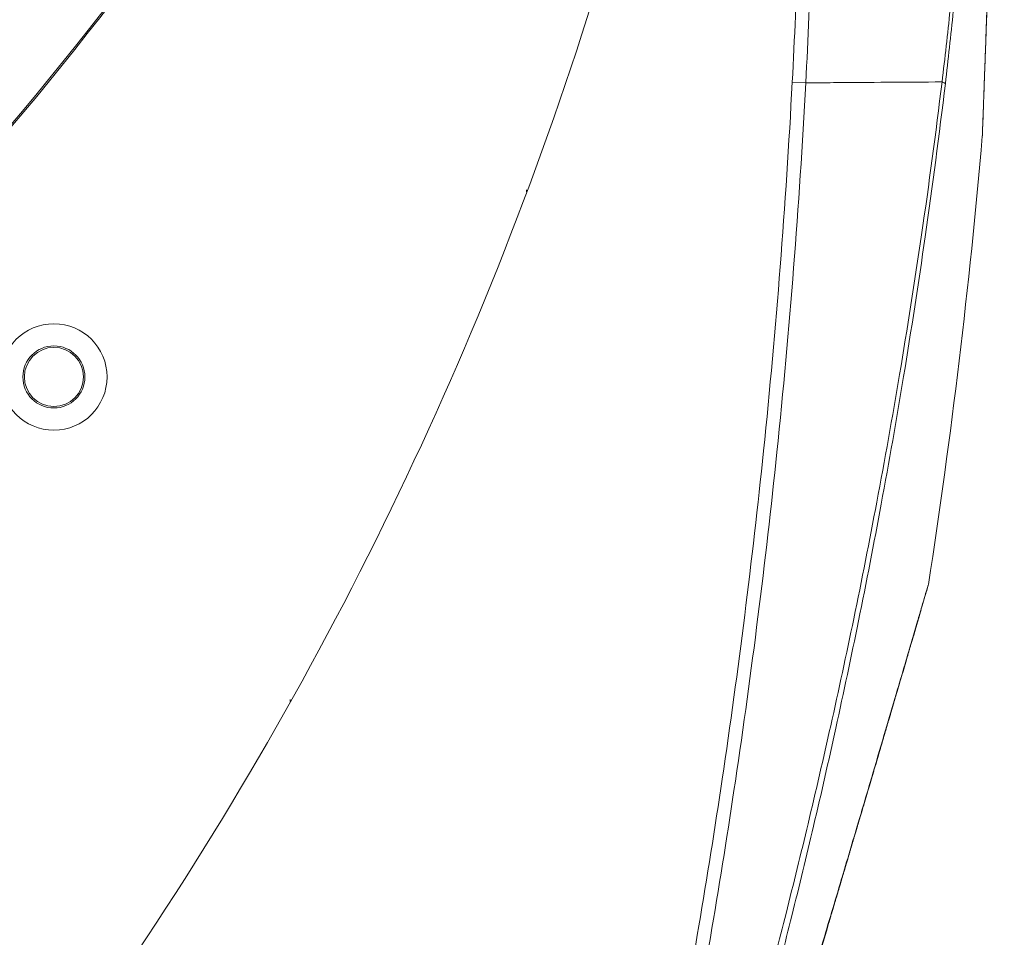
# Model space of a CAD drawing. Units: centimetres. Extents: x -7.3 to 29.3, y -13.3 to 7.8.
# Drawn here: x 27.6 to 29.3, y -1.2 to 0.4 of the extents above; entities that cross this region are included whole.
import ezdxf

# ---------------------------------------------------------------- set-up
doc = ezdxf.new("R2010")
doc.units = ezdxf.units.CM
doc.header["$MEASUREMENT"] = 0

msp = doc.modelspace()

# ---------------------------------------------------------------- linework, layer by layer
at = {"lineweight": 5}
for points, knots in [([(29.109, 2.1239), (29.1134, 2.1033), (29.1177, 2.0828), (29.1218, 2.0621), (29.1218, 2.0621), (29.1262, 2.0399), (29.1304, 2.0177), (29.1344, 1.9954), (29.1344, 1.9954), (29.1388, 1.9708), (29.143, 1.9462), (29.147, 1.9216), (29.147, 1.9216), (29.1514, 1.894), (29.1556, 1.8664), (29.1595, 1.8387), (29.1595, 1.8387), (29.1639, 1.8075), (29.168, 1.7762), (29.1718, 1.7449), (29.1718, 1.7449), (29.1761, 1.7093), (29.18, 1.6737), (29.1836, 1.6381), (29.1836, 1.6381), (29.1876, 1.5976), (29.1912, 1.5571), (29.1943, 1.5166), (29.1943, 1.5166), (29.1978, 1.4716), (29.2008, 1.4265), (29.2032, 1.3814), (29.2032, 1.3814), (29.2059, 1.3315), (29.208, 1.2816), (29.2095, 1.2317), (29.2095, 1.2317), (29.2112, 1.1751), (29.2121, 1.1184), (29.2124, 1.0617), (29.2124, 1.0617), (29.2126, 1.0008), (29.212, 0.9398), (29.2106, 0.8789), (29.2106, 0.8789), (29.2091, 0.819), (29.2069, 0.7591), (29.2039, 0.6992), (29.2039, 0.6992), (29.201, 0.6433), (29.1974, 0.5873), (29.1931, 0.5315), (29.1931, 0.5315), (29.1893, 0.4817), (29.1849, 0.432), (29.1799, 0.3824), (29.1799, 0.3824), (29.1757, 0.3411), (29.1711, 0.2998), (29.166, 0.2586)], [0, 0, 0, 0, 0.066667, 0.066667, 0.066667, 0.066667, 0.133333, 0.133333, 0.133333, 0.133333, 0.2, 0.2, 0.2, 0.2, 0.266667, 0.266667, 0.266667, 0.266667, 0.333333, 0.333333, 0.333333, 0.333333, 0.4, 0.4, 0.4, 0.4, 0.466667, 0.466667, 0.466667, 0.466667, 0.533333, 0.533333, 0.533333, 0.533333, 0.6, 0.6, 0.6, 0.6, 0.666667, 0.666667, 0.666667, 0.666667, 0.733333, 0.733333, 0.733333, 0.733333, 0.8, 0.8, 0.8, 0.8, 0.866667, 0.866667, 0.866667, 0.866667, 0.933333, 0.933333, 0.933333, 0.933333, 1, 1, 1, 1]), ([(29.1199, 2.1315), (29.124, 2.1107), (29.1279, 2.0899), (29.1317, 2.069), (29.1317, 2.069), (29.1357, 2.0465), (29.1396, 2.024), (29.1433, 2.0015), (29.1433, 2.0015), (29.1475, 1.9766), (29.1514, 1.9518), (29.1551, 1.9269), (29.1551, 1.9269), (29.1593, 1.8991), (29.1632, 1.8713), (29.1669, 1.8434), (29.1669, 1.8434), (29.1711, 1.8119), (29.175, 1.7804), (29.1786, 1.7489), (29.1786, 1.7489), (29.1827, 1.7131), (29.1865, 1.6773), (29.1899, 1.6414), (29.1899, 1.6414), (29.1938, 1.6007), (29.1972, 1.56), (29.2002, 1.5193), (29.2002, 1.5193), (29.2036, 1.474), (29.2064, 1.4287), (29.2088, 1.3834), (29.2088, 1.3834), (29.2114, 1.3333), (29.2134, 1.2831), (29.2148, 1.233), (29.2148, 1.233), (29.2164, 1.1761), (29.2173, 1.1192), (29.2175, 1.0623), (29.2175, 1.0623), (29.2177, 1.0011), (29.217, 0.9399), (29.2156, 0.8787), (29.2156, 0.8787), (29.2142, 0.8186), (29.2119, 0.7584), (29.2089, 0.6983), (29.2089, 0.6983), (29.2061, 0.6422), (29.2026, 0.586), (29.1983, 0.5299), (29.1983, 0.5299), (29.1945, 0.4799), (29.1902, 0.43), (29.1853, 0.3801), (29.1853, 0.3801), (29.1812, 0.3386), (29.1766, 0.2972), (29.1717, 0.2558)], [0, 0, 0, 0, 0.066667, 0.066667, 0.066667, 0.066667, 0.133333, 0.133333, 0.133333, 0.133333, 0.2, 0.2, 0.2, 0.2, 0.266667, 0.266667, 0.266667, 0.266667, 0.333333, 0.333333, 0.333333, 0.333333, 0.4, 0.4, 0.4, 0.4, 0.466667, 0.466667, 0.466667, 0.466667, 0.533333, 0.533333, 0.533333, 0.533333, 0.6, 0.6, 0.6, 0.6, 0.666667, 0.666667, 0.666667, 0.666667, 0.733333, 0.733333, 0.733333, 0.733333, 0.8, 0.8, 0.8, 0.8, 0.866667, 0.866667, 0.866667, 0.866667, 0.933333, 0.933333, 0.933333, 0.933333, 1, 1, 1, 1]), ([(28.9085, 0.2583), (28.9125, 0.334), (28.9158, 0.4097), (28.9185, 0.4855), (28.9185, 0.4855), (28.9208, 0.5534), (28.9227, 0.6213), (28.924, 0.6892), (28.924, 0.6892), (28.9252, 0.7502), (28.926, 0.8112), (28.9263, 0.8722), (28.9263, 0.8722), (28.9266, 0.9272), (28.9266, 0.9822), (28.9262, 1.0371), (28.9262, 1.0371), (28.9259, 1.0868), (28.9253, 1.1365), (28.9243, 1.1862), (28.9243, 1.1862), (28.9235, 1.2314), (28.9225, 1.2765), (28.9212, 1.3217), (28.9212, 1.3217), (28.92, 1.363), (28.9186, 1.4043), (28.9171, 1.4455), (28.9171, 1.4455), (28.9156, 1.4837), (28.914, 1.5219), (28.9122, 1.56), (28.9122, 1.56), (28.9106, 1.5955), (28.9088, 1.6309), (28.9069, 1.6664), (28.9069, 1.6664), (28.9051, 1.6993), (28.9032, 1.7322), (28.9011, 1.7651), (28.9011, 1.7651), (28.8993, 1.7955), (28.8973, 1.8259), (28.8952, 1.8563), (28.8952, 1.8563), (28.8933, 1.8843), (28.8914, 1.9122), (28.8893, 1.9402), (28.8893, 1.9402), (28.8874, 1.9658), (28.8855, 1.9913), (28.8835, 2.0169), (28.8835, 2.0169), (28.8816, 2.0401), (28.8797, 2.0634), (28.8778, 2.0866)], [0, 0, 0, 0, 0.071429, 0.071429, 0.071429, 0.071429, 0.142857, 0.142857, 0.142857, 0.142857, 0.214286, 0.214286, 0.214286, 0.214286, 0.285714, 0.285714, 0.285714, 0.285714, 0.357143, 0.357143, 0.357143, 0.357143, 0.428571, 0.428571, 0.428571, 0.428571, 0.5, 0.5, 0.5, 0.5, 0.571429, 0.571429, 0.571429, 0.571429, 0.642857, 0.642857, 0.642857, 0.642857, 0.714286, 0.714286, 0.714286, 0.714286, 0.785714, 0.785714, 0.785714, 0.785714, 0.857143, 0.857143, 0.857143, 0.857143, 0.928571, 0.928571, 0.928571, 0.928571, 1, 1, 1, 1]), ([(28.9317, 0.2571), (28.9357, 0.3329), (28.939, 0.4088), (28.9417, 0.4847), (28.9417, 0.4847), (28.9441, 0.5527), (28.9459, 0.6207), (28.9472, 0.6888), (28.9472, 0.6888), (28.9484, 0.7499), (28.9491, 0.811), (28.9495, 0.8721), (28.9495, 0.8721), (28.9497, 0.9271), (28.9497, 0.9822), (28.9492, 1.0373), (28.9492, 1.0373), (28.9488, 1.0871), (28.9481, 1.1369), (28.9472, 1.1867), (28.9472, 1.1867), (28.9463, 1.2319), (28.9452, 1.2771), (28.9438, 1.3223), (28.9438, 1.3223), (28.9426, 1.3637), (28.9411, 1.405), (28.9395, 1.4464), (28.9395, 1.4464), (28.9379, 1.4846), (28.9363, 1.5228), (28.9344, 1.561), (28.9344, 1.561), (28.9327, 1.5966), (28.9308, 1.6321), (28.9287, 1.6676), (28.9287, 1.6676), (28.9268, 1.7005), (28.9248, 1.7335), (28.9227, 1.7664), (28.9227, 1.7664), (28.9207, 1.7969), (28.9186, 1.8273), (28.9164, 1.8578), (28.9164, 1.8578), (28.9144, 1.8857), (28.9122, 1.9137), (28.91, 1.9417), (28.91, 1.9417), (28.908, 1.9673), (28.9059, 1.9929), (28.9037, 2.0185), (28.9037, 2.0185), (28.9017, 2.0417), (28.8996, 2.065), (28.8975, 2.0882)], [0, 0, 0, 0, 0.071429, 0.071429, 0.071429, 0.071429, 0.142857, 0.142857, 0.142857, 0.142857, 0.214286, 0.214286, 0.214286, 0.214286, 0.285714, 0.285714, 0.285714, 0.285714, 0.357143, 0.357143, 0.357143, 0.357143, 0.428571, 0.428571, 0.428571, 0.428571, 0.5, 0.5, 0.5, 0.5, 0.571429, 0.571429, 0.571429, 0.571429, 0.642857, 0.642857, 0.642857, 0.642857, 0.714286, 0.714286, 0.714286, 0.714286, 0.785714, 0.785714, 0.785714, 0.785714, 0.857143, 0.857143, 0.857143, 0.857143, 0.928571, 0.928571, 0.928571, 0.928571, 1, 1, 1, 1]), ([(29.2353, 0.1654), (29.2354, 0.1668), (29.2354, 0.1682), (29.2355, 0.1696), (29.2355, 0.1696), (29.2356, 0.1742), (29.2358, 0.1788), (29.236, 0.1835), (29.236, 0.1835), (29.2363, 0.1918), (29.2366, 0.2001), (29.2369, 0.2084), (29.2369, 0.2084), (29.2373, 0.2202), (29.2378, 0.232), (29.2382, 0.2438), (29.2382, 0.2438), (29.2387, 0.2571), (29.2391, 0.2704), (29.2396, 0.2837), (29.2396, 0.2837), (29.2401, 0.2972), (29.2406, 0.3107), (29.2411, 0.3242), (29.2411, 0.3242), (29.2416, 0.338), (29.242, 0.3518), (29.2425, 0.3655), (29.2425, 0.3655), (29.243, 0.38), (29.2435, 0.3945), (29.244, 0.4089), (29.244, 0.4089), (29.2446, 0.4246), (29.2451, 0.4403), (29.2456, 0.456), (29.2456, 0.456), (29.2462, 0.4736), (29.2468, 0.4912), (29.2474, 0.5087), (29.2474, 0.5087), (29.2481, 0.5288), (29.2487, 0.5488), (29.2494, 0.5688), (29.2494, 0.5688), (29.2501, 0.5915), (29.2508, 0.6143), (29.2516, 0.637), (29.2516, 0.637), (29.2524, 0.6626), (29.2532, 0.6882), (29.2539, 0.7138), (29.2539, 0.7138), (29.2548, 0.7408), (29.2556, 0.7679), (29.2564, 0.795), (29.2564, 0.795), (29.2571, 0.8217), (29.2579, 0.8484), (29.2587, 0.8751), (29.2587, 0.8751), (29.2594, 0.9001), (29.2601, 0.9251), (29.2608, 0.9501), (29.2608, 0.9501), (29.2614, 0.9723), (29.262, 0.9944), (29.2625, 1.0165), (29.2625, 1.0165), (29.263, 1.0357), (29.2635, 1.0548), (29.264, 1.074), (29.264, 1.074), (29.2645, 1.0909), (29.2649, 1.1077), (29.2653, 1.1246), (29.2653, 1.1246), (29.2657, 1.1399), (29.2661, 1.1552), (29.2664, 1.1704), (29.2664, 1.1704), (29.2668, 1.1838), (29.2671, 1.1972), (29.2674, 1.2106), (29.2674, 1.2106), (29.2677, 1.2225), (29.268, 1.2345), (29.2683, 1.2464), (29.2683, 1.2464), (29.2685, 1.2576), (29.2688, 1.2688), (29.269, 1.28), (29.269, 1.28), (29.2693, 1.2911), (29.2696, 1.3022), (29.2698, 1.3133), (29.2698, 1.3133), (29.2701, 1.3248), (29.2703, 1.3363), (29.2706, 1.3478), (29.2706, 1.3478), (29.2709, 1.3599), (29.2711, 1.3721), (29.2714, 1.3842), (29.2714, 1.3842), (29.2716, 1.3957), (29.2719, 1.4072), (29.2721, 1.4187), (29.2721, 1.4187), (29.2723, 1.4271), (29.2725, 1.4356), (29.2727, 1.444), (29.2727, 1.444), (29.2728, 1.4487), (29.2729, 1.4534), (29.273, 1.4581), (29.273, 1.4581), (29.273, 1.4595), (29.2731, 1.4609), (29.2731, 1.4623)], [0, 0, 0, 0, 0.033333, 0.033333, 0.033333, 0.033333, 0.066667, 0.066667, 0.066667, 0.066667, 0.1, 0.1, 0.1, 0.1, 0.133333, 0.133333, 0.133333, 0.133333, 0.166667, 0.166667, 0.166667, 0.166667, 0.2, 0.2, 0.2, 0.2, 0.233333, 0.233333, 0.233333, 0.233333, 0.266667, 0.266667, 0.266667, 0.266667, 0.3, 0.3, 0.3, 0.3, 0.333333, 0.333333, 0.333333, 0.333333, 0.366667, 0.366667, 0.366667, 0.366667, 0.4, 0.4, 0.4, 0.4, 0.433333, 0.433333, 0.433333, 0.433333, 0.466667, 0.466667, 0.466667, 0.466667, 0.5, 0.5, 0.5, 0.5, 0.533333, 0.533333, 0.533333, 0.533333, 0.566667, 0.566667, 0.566667, 0.566667, 0.6, 0.6, 0.6, 0.6, 0.633333, 0.633333, 0.633333, 0.633333, 0.666667, 0.666667, 0.666667, 0.666667, 0.7, 0.7, 0.7, 0.7, 0.733333, 0.733333, 0.733333, 0.733333, 0.766667, 0.766667, 0.766667, 0.766667, 0.8, 0.8, 0.8, 0.8, 0.833333, 0.833333, 0.833333, 0.833333, 0.866667, 0.866667, 0.866667, 0.866667, 0.9, 0.9, 0.9, 0.9, 0.933333, 0.933333, 0.933333, 0.933333, 0.966667, 0.966667, 0.966667, 0.966667, 1, 1, 1, 1]), ([(29.2354, 0.1661), (29.2355, 0.1687), (29.2356, 0.1713), (29.2357, 0.1739), (29.2357, 0.1739), (29.2359, 0.1814), (29.2362, 0.1889), (29.2365, 0.1964), (29.2365, 0.1964), (29.2369, 0.2079), (29.2373, 0.2193), (29.2377, 0.2307), (29.2377, 0.2307), (29.2383, 0.2451), (29.2388, 0.2595), (29.2393, 0.2739), (29.2393, 0.2739), (29.2399, 0.2906), (29.2405, 0.3072), (29.2411, 0.3239), (29.2411, 0.3239), (29.2417, 0.3423), (29.2424, 0.3608), (29.243, 0.3793), (29.243, 0.3793), (29.2437, 0.3993), (29.2444, 0.4194), (29.2451, 0.4394), (29.2451, 0.4394), (29.2459, 0.461), (29.2466, 0.4825), (29.2473, 0.504), (29.2473, 0.504), (29.2481, 0.5272), (29.2488, 0.5504), (29.2496, 0.5736), (29.2496, 0.5736), (29.2504, 0.5986), (29.2512, 0.6236), (29.252, 0.6486), (29.252, 0.6486), (29.2528, 0.6753), (29.2536, 0.7019), (29.2544, 0.7286), (29.2544, 0.7286), (29.2553, 0.7561), (29.2561, 0.7837), (29.2569, 0.8112), (29.2569, 0.8112), (29.2577, 0.8389), (29.2585, 0.8666), (29.2593, 0.8942), (29.2593, 0.8942), (29.26, 0.9211), (29.2608, 0.948), (29.2615, 0.9749), (29.2615, 0.9749), (29.2622, 1.0002), (29.2628, 1.0255), (29.2635, 1.0507), (29.2635, 1.0507), (29.2641, 1.0741), (29.2647, 1.0975), (29.2653, 1.1209), (29.2653, 1.1209), (29.2658, 1.1426), (29.2663, 1.1643), (29.2669, 1.186), (29.2669, 1.186), (29.2674, 1.2062), (29.2678, 1.2264), (29.2683, 1.2466), (29.2683, 1.2466), (29.2687, 1.2652), (29.2692, 1.2838), (29.2696, 1.3024), (29.2696, 1.3024), (29.27, 1.3192), (29.2704, 1.336), (29.2707, 1.3528), (29.2707, 1.3528), (29.271, 1.3673), (29.2714, 1.3818), (29.2717, 1.3963), (29.2717, 1.3963), (29.2719, 1.4079), (29.2722, 1.4195), (29.2724, 1.431), (29.2724, 1.431), (29.2726, 1.4386), (29.2728, 1.4462), (29.2729, 1.4538), (29.2729, 1.4538), (29.273, 1.4564), (29.273, 1.459), (29.2731, 1.4617)], [0, 0, 0, 0, 0.041667, 0.041667, 0.041667, 0.041667, 0.083333, 0.083333, 0.083333, 0.083333, 0.125, 0.125, 0.125, 0.125, 0.166667, 0.166667, 0.166667, 0.166667, 0.208333, 0.208333, 0.208333, 0.208333, 0.25, 0.25, 0.25, 0.25, 0.291667, 0.291667, 0.291667, 0.291667, 0.333333, 0.333333, 0.333333, 0.333333, 0.375, 0.375, 0.375, 0.375, 0.416667, 0.416667, 0.416667, 0.416667, 0.458333, 0.458333, 0.458333, 0.458333, 0.5, 0.5, 0.5, 0.5, 0.541667, 0.541667, 0.541667, 0.541667, 0.583333, 0.583333, 0.583333, 0.583333, 0.625, 0.625, 0.625, 0.625, 0.666667, 0.666667, 0.666667, 0.666667, 0.708333, 0.708333, 0.708333, 0.708333, 0.75, 0.75, 0.75, 0.75, 0.791667, 0.791667, 0.791667, 0.791667, 0.833333, 0.833333, 0.833333, 0.833333, 0.875, 0.875, 0.875, 0.875, 0.916667, 0.916667, 0.916667, 0.916667, 0.958333, 0.958333, 0.958333, 0.958333, 1, 1, 1, 1]), ([(28.7027, -1.4435), (28.7345, -1.2762), (28.763, -1.1083), (28.788, -0.9398), (28.788, -0.9398), (28.8159, -0.7523), (28.8396, -0.5641), (28.8591, -0.3755), (28.8591, -0.3755), (28.8809, -0.1647), (28.8973, 0.0467), (28.9085, 0.2583)], [0, 0, 0, 0, 0.333333, 0.333333, 0.333333, 0.333333, 0.666667, 0.666667, 0.666667, 0.666667, 1, 1, 1, 1]), ([(28.725, -1.4477), (28.7569, -1.2802), (28.7855, -1.1119), (28.8107, -0.9432), (28.8107, -0.9432), (28.8387, -0.7553), (28.8625, -0.5668), (28.882, -0.3778), (28.882, -0.3778), (28.9039, -0.1667), (28.9205, 0.0451), (28.9317, 0.2571)], [0, 0, 0, 0, 0.333333, 0.333333, 0.333333, 0.333333, 0.666667, 0.666667, 0.666667, 0.666667, 1, 1, 1, 1]), ([(29.166, 0.2586), (29.1553, 0.1708), (29.1436, 0.0831), (29.1308, -0.0044), (29.1308, -0.0044), (29.119, -0.0846), (29.1064, -0.1646), (29.093, -0.2444), (29.093, -0.2444), (29.0806, -0.3176), (29.0676, -0.3907), (29.0538, -0.4636), (29.0538, -0.4636), (29.0412, -0.5306), (29.028, -0.5975), (29.0142, -0.6642), (29.0142, -0.6642), (29.0015, -0.7256), (28.9883, -0.7868), (28.9746, -0.848), (28.9746, -0.848), (28.962, -0.9042), (28.9491, -0.9603), (28.9357, -1.0163), (28.9357, -1.0163), (28.9234, -1.0677), (28.9108, -1.1191), (28.8978, -1.1704), (28.8978, -1.1704), (28.8859, -1.2174), (28.8737, -1.2644), (28.8613, -1.3113), (28.8613, -1.3113), (28.8498, -1.3545), (28.8381, -1.3975), (28.8262, -1.4405)], [0, 0, 0, 0, 0.111111, 0.111111, 0.111111, 0.111111, 0.222222, 0.222222, 0.222222, 0.222222, 0.333333, 0.333333, 0.333333, 0.333333, 0.444444, 0.444444, 0.444444, 0.444444, 0.555556, 0.555556, 0.555556, 0.555556, 0.666667, 0.666667, 0.666667, 0.666667, 0.777778, 0.777778, 0.777778, 0.777778, 0.888889, 0.888889, 0.888889, 0.888889, 1, 1, 1, 1]), ([(29.1717, 0.2558), (29.1612, 0.1679), (29.1496, 0.0801), (29.1371, -0.0075), (29.1371, -0.0075), (29.1255, -0.0877), (29.1132, -0.1677), (29.0999, -0.2477), (29.0999, -0.2477), (29.0878, -0.3209), (29.075, -0.3941), (29.0614, -0.4671), (29.0614, -0.4671), (29.049, -0.5341), (29.036, -0.6011), (29.0224, -0.6679), (29.0224, -0.6679), (29.0099, -0.7293), (28.9969, -0.7907), (28.9834, -0.8519), (28.9834, -0.8519), (28.9711, -0.9082), (28.9583, -0.9643), (28.9451, -1.0204), (28.9451, -1.0204), (28.933, -1.0719), (28.9205, -1.1233), (28.9077, -1.1747), (28.9077, -1.1747), (28.896, -1.2218), (28.884, -1.2689), (28.8717, -1.3159), (28.8717, -1.3159), (28.8604, -1.3591), (28.8488, -1.4022), (28.8371, -1.4453)], [0, 0, 0, 0, 0.111111, 0.111111, 0.111111, 0.111111, 0.222222, 0.222222, 0.222222, 0.222222, 0.333333, 0.333333, 0.333333, 0.333333, 0.444444, 0.444444, 0.444444, 0.444444, 0.555556, 0.555556, 0.555556, 0.555556, 0.666667, 0.666667, 0.666667, 0.666667, 0.777778, 0.777778, 0.777778, 0.777778, 0.888889, 0.888889, 0.888889, 0.888889, 1, 1, 1, 1]), ([(28.9085, 0.2583), (28.9085, 0.2583), (28.9317, 0.2571), (28.9317, 0.2571), (28.9317, 0.2571), (28.9085, 0.2583), (28.9085, 0.2583)], [0, 0, 0, 0, 1, 1, 1, 1.023222, 1.023222, 1.023222, 1.023222]), ([(28.9317, 0.2571), (28.9476, 0.2572), (28.9635, 0.2573), (28.9794, 0.2574), (28.9794, 0.2574), (29.0416, 0.2579), (29.1038, 0.2583), (29.166, 0.2586)], [0, 0, 0, 0, 0.5, 0.5, 0.5, 0.5, 1, 1, 1, 1]), ([(29.1717, 0.2558), (29.1714, 0.2561), (29.1709, 0.2564), (29.1705, 0.2567), (29.1705, 0.2567), (29.1699, 0.257), (29.1692, 0.2574), (29.1686, 0.2576), (29.1686, 0.2576), (29.1678, 0.258), (29.1669, 0.2583), (29.166, 0.2586)], [0, 0, 0, 0, 0.333333, 0.333333, 0.333333, 0.333333, 0.666667, 0.666667, 0.666667, 0.666667, 1, 1, 1, 1]), ([(28.4517, 0.0734), (28.4517, 0.0734), (28.4517, 0.0697), (28.4517, 0.0697), (28.4517, 0.0697), (28.4517, 0.0734), (28.4517, 0.0734)], [0, 0, 0, 0, 1, 1, 1, 1.00371, 1.00371, 1.00371, 1.00371]), ([(27.7304, -0.2484), (27.7304, -0.1979), (27.6895, -0.157), (27.639, -0.157), (27.639, -0.157), (27.5885, -0.157), (27.5475, -0.1979), (27.5475, -0.2484), (27.5475, -0.2484), (27.5475, -0.2989), (27.5885, -0.3399), (27.639, -0.3399), (27.639, -0.3399), (27.6895, -0.3399), (27.7304, -0.2989), (27.7304, -0.2484)], [0, 0, 0, 0, 0.25, 0.25, 0.25, 0.25, 0.5, 0.5, 0.5, 0.5, 0.75, 0.75, 0.75, 0.75, 1, 1, 1, 1]), ([(27.6923, -0.2484), (27.6923, -0.219), (27.6684, -0.1951), (27.639, -0.1951), (27.639, -0.1951), (27.6095, -0.1951), (27.5856, -0.219), (27.5856, -0.2484), (27.5856, -0.2484), (27.5856, -0.2779), (27.6095, -0.3018), (27.639, -0.3018), (27.639, -0.3018), (27.6684, -0.3018), (27.6923, -0.2779), (27.6923, -0.2484)], [0, 0, 0, 0, 0.25, 0.25, 0.25, 0.25, 0.5, 0.5, 0.5, 0.5, 0.75, 0.75, 0.75, 0.75, 1, 1, 1, 1]), ([(27.6898, -0.2484), (27.6898, -0.2204), (27.667, -0.1976), (27.639, -0.1976), (27.639, -0.1976), (27.6109, -0.1976), (27.5882, -0.2204), (27.5882, -0.2484), (27.5882, -0.2484), (27.5882, -0.2765), (27.6109, -0.2992), (27.639, -0.2992), (27.639, -0.2992), (27.667, -0.2992), (27.6898, -0.2765), (27.6898, -0.2484)], [0, 0, 0, 0, 0.25, 0.25, 0.25, 0.25, 0.5, 0.5, 0.5, 0.5, 0.75, 0.75, 0.75, 0.75, 1, 1, 1, 1]), ([(29.1369, -0.6241), (29.135, -0.6306), (29.1332, -0.6371), (29.1313, -0.6435), (29.1313, -0.6435), (29.1288, -0.6518), (29.1264, -0.6601), (29.124, -0.6684), (29.124, -0.6684), (29.1208, -0.6791), (29.1177, -0.6898), (29.1145, -0.7006), (29.1145, -0.7006), (29.1105, -0.7144), (29.1064, -0.7282), (29.1024, -0.7421), (29.1024, -0.7421), (29.0973, -0.7592), (29.0923, -0.7763), (29.0872, -0.7934), (29.0872, -0.7934), (29.0811, -0.8142), (29.075, -0.8349), (29.0689, -0.8556), (29.0689, -0.8556), (29.0617, -0.8802), (29.0544, -0.9048), (29.0472, -0.9293), (29.0472, -0.9293), (29.0388, -0.9577), (29.0304, -0.9862), (29.022, -1.0146), (29.022, -1.0146), (29.0123, -1.0473), (29.0026, -1.0801), (28.9928, -1.1128), (28.9928, -1.1128), (28.9818, -1.1501), (28.9706, -1.1875), (28.9595, -1.2248), (28.9595, -1.2248), (28.9468, -1.2673), (28.9341, -1.3097), (28.9214, -1.3521), (28.9214, -1.3521), (28.9072, -1.3994), (28.8929, -1.4467), (28.8786, -1.4939)], [0, 0, 0, 0, 0.083333, 0.083333, 0.083333, 0.083333, 0.166667, 0.166667, 0.166667, 0.166667, 0.25, 0.25, 0.25, 0.25, 0.333333, 0.333333, 0.333333, 0.333333, 0.416667, 0.416667, 0.416667, 0.416667, 0.5, 0.5, 0.5, 0.5, 0.583333, 0.583333, 0.583333, 0.583333, 0.666667, 0.666667, 0.666667, 0.666667, 0.75, 0.75, 0.75, 0.75, 0.833333, 0.833333, 0.833333, 0.833333, 0.916667, 0.916667, 0.916667, 0.916667, 1, 1, 1, 1]), ([(28.911, -1.3882), (28.9157, -1.3728), (28.9203, -1.3573), (28.925, -1.3419), (28.925, -1.3419), (28.9402, -1.2911), (28.9554, -1.2403), (28.9705, -1.1895), (28.9705, -1.1895), (28.984, -1.1441), (28.9974, -1.0988), (29.0108, -1.0534), (29.0108, -1.0534), (29.0222, -1.015), (29.0335, -0.9767), (29.0449, -0.9383), (29.0449, -0.9383), (29.0543, -0.9064), (29.0637, -0.8744), (29.0731, -0.8425), (29.0731, -0.8425), (29.0809, -0.8158), (29.0887, -0.7892), (29.0966, -0.7626), (29.0966, -0.7626), (29.1029, -0.7411), (29.1092, -0.7196), (29.1155, -0.6981), (29.1155, -0.6981), (29.1202, -0.6818), (29.125, -0.6656), (29.1297, -0.6493), (29.1297, -0.6493), (29.1328, -0.639), (29.1358, -0.6286), (29.1388, -0.6182)], [0, 0, 0, 0, 0.111111, 0.111111, 0.111111, 0.111111, 0.222222, 0.222222, 0.222222, 0.222222, 0.333333, 0.333333, 0.333333, 0.333333, 0.444444, 0.444444, 0.444444, 0.444444, 0.555556, 0.555556, 0.555556, 0.555556, 0.666667, 0.666667, 0.666667, 0.666667, 0.777778, 0.777778, 0.777778, 0.777778, 0.888889, 0.888889, 0.888889, 0.888889, 1, 1, 1, 1]), ([(28.964, -1.2114), (28.9642, -1.2104), (28.9645, -1.2094), (28.9648, -1.2085), (28.9648, -1.2085), (28.9654, -1.2064), (28.9661, -1.2043), (28.9667, -1.2021), (28.9667, -1.2021), (28.9673, -1.2), (28.968, -1.1979), (28.9686, -1.1959), (28.9686, -1.1959), (28.9692, -1.1938), (28.9698, -1.1917), (28.9704, -1.1896), (28.9704, -1.1896), (28.9711, -1.1875), (28.9717, -1.1855), (28.9723, -1.1834), (28.9723, -1.1834), (28.9729, -1.1813), (28.9735, -1.1793), (28.9741, -1.1772), (28.9741, -1.1772), (28.9747, -1.1752), (28.9753, -1.1731), (28.9759, -1.1711), (28.9759, -1.1711), (28.9765, -1.1691), (28.9771, -1.167), (28.9777, -1.165), (28.9777, -1.165), (28.9783, -1.163), (28.9789, -1.161), (28.9795, -1.159), (28.9795, -1.159), (28.9801, -1.157), (28.9807, -1.155), (28.9813, -1.153), (28.9813, -1.153), (28.9819, -1.151), (28.9825, -1.149), (28.9831, -1.147), (28.9831, -1.147), (28.9837, -1.145), (28.9843, -1.1431), (28.9849, -1.1411), (28.9849, -1.1411), (28.9854, -1.1391), (28.986, -1.1372), (28.9866, -1.1352), (28.9866, -1.1352), (28.9872, -1.1333), (28.9877, -1.1313), (28.9883, -1.1294), (28.9883, -1.1294), (28.9889, -1.1274), (28.9895, -1.1255), (28.99, -1.1236), (28.99, -1.1236), (28.9906, -1.1217), (28.9912, -1.1198), (28.9917, -1.1178), (28.9917, -1.1178), (28.9923, -1.1159), (28.9929, -1.114), (28.9934, -1.1121), (28.9934, -1.1121), (28.994, -1.1102), (28.9946, -1.1084), (28.9951, -1.1065), (28.9951, -1.1065), (28.9957, -1.1046), (28.9962, -1.1027), (28.9968, -1.1009), (28.9968, -1.1009), (28.9973, -1.099), (28.9979, -1.0971), (28.9984, -1.0953), (28.9984, -1.0953), (28.999, -1.0934), (28.9995, -1.0916), (29.0001, -1.0898), (29.0001, -1.0898), (29.0006, -1.0879), (29.0012, -1.0861), (29.0017, -1.0843), (29.0017, -1.0843), (29.0022, -1.0825), (29.0028, -1.0807), (29.0033, -1.0788), (29.0033, -1.0788), (29.0038, -1.077), (29.0044, -1.0752), (29.0049, -1.0735), (29.0049, -1.0735), (29.0054, -1.0717), (29.006, -1.0699), (29.0065, -1.0681), (29.0065, -1.0681), (29.007, -1.0663), (29.0075, -1.0646), (29.0081, -1.0628), (29.0081, -1.0628), (29.0086, -1.0611), (29.0091, -1.0593), (29.0096, -1.0575), (29.0096, -1.0575), (29.0101, -1.0558), (29.0106, -1.0541), (29.0112, -1.0523), (29.0112, -1.0523), (29.0117, -1.0506), (29.0122, -1.0489), (29.0127, -1.0472), (29.0127, -1.0472), (29.0132, -1.0455), (29.0137, -1.0438), (29.0142, -1.042), (29.0142, -1.042), (29.0147, -1.0404), (29.0152, -1.0387), (29.0157, -1.037), (29.0157, -1.037), (29.0162, -1.0353), (29.0167, -1.0336), (29.0172, -1.0319), (29.0172, -1.0319), (29.0177, -1.0303), (29.0182, -1.0286), (29.0187, -1.027), (29.0187, -1.027), (29.0191, -1.0253), (29.0196, -1.0237), (29.0201, -1.022), (29.0201, -1.022), (29.0206, -1.0204), (29.0211, -1.0188), (29.0216, -1.0171), (29.0216, -1.0171), (29.022, -1.0155), (29.0225, -1.0139), (29.023, -1.0123), (29.023, -1.0123), (29.0235, -1.0107), (29.0239, -1.0091), (29.0244, -1.0075), (29.0244, -1.0075), (29.0249, -1.0059), (29.0254, -1.0043), (29.0258, -1.0027), (29.0258, -1.0027), (29.0263, -1.0012), (29.0268, -0.9996), (29.0272, -0.998), (29.0272, -0.998), (29.0277, -0.9965), (29.0281, -0.9949), (29.0286, -0.9934), (29.0286, -0.9934), (29.0291, -0.9918), (29.0295, -0.9903), (29.03, -0.9887), (29.03, -0.9887), (29.0304, -0.9872), (29.0309, -0.9857), (29.0313, -0.9842), (29.0313, -0.9842), (29.0318, -0.9827), (29.0322, -0.9812), (29.0326, -0.9796), (29.0326, -0.9796), (29.0331, -0.9782), (29.0335, -0.9767), (29.034, -0.9752), (29.034, -0.9752), (29.0344, -0.9737), (29.0348, -0.9722), (29.0353, -0.9707), (29.0353, -0.9707), (29.0357, -0.9693), (29.0361, -0.9678), (29.0366, -0.9663), (29.0366, -0.9663), (29.037, -0.9649), (29.0374, -0.9635), (29.0379, -0.962), (29.0379, -0.962), (29.0383, -0.9606), (29.0387, -0.9592), (29.0391, -0.9577), (29.0391, -0.9577), (29.0395, -0.9563), (29.0399, -0.9549), (29.0404, -0.9535), (29.0404, -0.9535), (29.0408, -0.9521), (29.0412, -0.9508), (29.0416, -0.9494), (29.0416, -0.9494), (29.042, -0.948), (29.0424, -0.9467), (29.0428, -0.9453), (29.0428, -0.9453), (29.0432, -0.944), (29.0436, -0.9426), (29.044, -0.9413), (29.044, -0.9413), (29.0444, -0.94), (29.0447, -0.9387), (29.0451, -0.9374), (29.0451, -0.9374), (29.0455, -0.9361), (29.0459, -0.9348), (29.0463, -0.9335), (29.0463, -0.9335), (29.0466, -0.9323), (29.047, -0.931), (29.0474, -0.9298), (29.0474, -0.9298), (29.0477, -0.9286), (29.0481, -0.9273), (29.0485, -0.9261), (29.0485, -0.9261), (29.0488, -0.9249), (29.0492, -0.9237), (29.0495, -0.9225), (29.0495, -0.9225), (29.0499, -0.9213), (29.0502, -0.9201), (29.0506, -0.919), (29.0506, -0.919), (29.0509, -0.9178), (29.0512, -0.9166), (29.0516, -0.9155), (29.0516, -0.9155), (29.0519, -0.9143), (29.0523, -0.9132), (29.0526, -0.912), (29.0526, -0.912), (29.0529, -0.9109), (29.0533, -0.9097), (29.0536, -0.9086), (29.0536, -0.9086), (29.0539, -0.9075), (29.0543, -0.9064), (29.0546, -0.9052), (29.0546, -0.9052), (29.0549, -0.9041), (29.0553, -0.903), (29.0556, -0.9019), (29.0556, -0.9019), (29.0559, -0.9008), (29.0562, -0.8997), (29.0566, -0.8986), (29.0566, -0.8986), (29.0569, -0.8975), (29.0572, -0.8964), (29.0575, -0.8953), (29.0575, -0.8953), (29.0579, -0.8942), (29.0582, -0.8931), (29.0585, -0.892), (29.0585, -0.892), (29.0588, -0.8909), (29.0592, -0.8898), (29.0595, -0.8887), (29.0595, -0.8887), (29.0598, -0.8876), (29.0601, -0.8865), (29.0604, -0.8854), (29.0604, -0.8854), (29.0608, -0.8844), (29.0611, -0.8833), (29.0614, -0.8822), (29.0614, -0.8822), (29.0617, -0.8811), (29.062, -0.8801), (29.0623, -0.879), (29.0623, -0.879), (29.0627, -0.8779), (29.063, -0.8769), (29.0633, -0.8758), (29.0633, -0.8758), (29.0636, -0.8747), (29.0639, -0.8737), (29.0642, -0.8726), (29.0642, -0.8726), (29.0645, -0.8716), (29.0648, -0.8705), (29.0651, -0.8695), (29.0651, -0.8695), (29.0655, -0.8684), (29.0658, -0.8674), (29.0661, -0.8663), (29.0661, -0.8663), (29.0664, -0.8653), (29.0667, -0.8642), (29.067, -0.8632), (29.067, -0.8632), (29.0673, -0.8622), (29.0676, -0.8611), (29.0679, -0.8601), (29.0679, -0.8601), (29.0682, -0.8591), (29.0685, -0.8581), (29.0688, -0.857), (29.0688, -0.857), (29.0691, -0.856), (29.0694, -0.855), (29.0697, -0.854), (29.0697, -0.854), (29.07, -0.853), (29.0703, -0.8519), (29.0706, -0.8509), (29.0706, -0.8509), (29.0709, -0.8499), (29.0712, -0.8489), (29.0715, -0.8479), (29.0715, -0.8479), (29.0718, -0.8469), (29.0721, -0.8459), (29.0724, -0.8449), (29.0724, -0.8449), (29.0727, -0.8439), (29.073, -0.8429), (29.0733, -0.8419), (29.0733, -0.8419), (29.0735, -0.8409), (29.0738, -0.8399), (29.0741, -0.8389), (29.0741, -0.8389), (29.0744, -0.838), (29.0747, -0.837), (29.075, -0.836), (29.075, -0.836), (29.0753, -0.835), (29.0756, -0.834), (29.0759, -0.8331), (29.0759, -0.8331), (29.0761, -0.8321), (29.0764, -0.8311), (29.0767, -0.8302), (29.0767, -0.8302), (29.077, -0.8292), (29.0773, -0.8282), (29.0776, -0.8273), (29.0776, -0.8273), (29.0778, -0.8263), (29.0781, -0.8254), (29.0784, -0.8244), (29.0784, -0.8244), (29.0787, -0.8234), (29.079, -0.8225), (29.0792, -0.8215), (29.0792, -0.8215), (29.0795, -0.8206), (29.0798, -0.8197), (29.0801, -0.8187), (29.0801, -0.8187), (29.0803, -0.8178), (29.0806, -0.8168), (29.0809, -0.8159), (29.0809, -0.8159), (29.0812, -0.815), (29.0814, -0.814), (29.0817, -0.8131), (29.0817, -0.8131), (29.082, -0.8122), (29.0823, -0.8112), (29.0825, -0.8103), (29.0825, -0.8103), (29.0828, -0.8094), (29.0831, -0.8085), (29.0834, -0.8076), (29.0834, -0.8076), (29.0836, -0.8067), (29.0839, -0.8057), (29.0842, -0.8048), (29.0842, -0.8048), (29.0844, -0.8039), (29.0847, -0.803), (29.085, -0.8021), (29.085, -0.8021), (29.0852, -0.8012), (29.0855, -0.8003), (29.0857, -0.7994), (29.0857, -0.7994), (29.086, -0.7985), (29.0863, -0.7976), (29.0865, -0.7967), (29.0865, -0.7967), (29.0868, -0.7958), (29.0871, -0.7949), (29.0873, -0.7941), (29.0873, -0.7941), (29.0876, -0.7932), (29.0878, -0.7923), (29.0881, -0.7914), (29.0881, -0.7914), (29.0884, -0.7905), (29.0886, -0.7897), (29.0889, -0.7888), (29.0889, -0.7888), (29.0891, -0.7879), (29.0894, -0.787), (29.0896, -0.7862), (29.0896, -0.7862), (29.0899, -0.7853), (29.0901, -0.7844), (29.0904, -0.7836), (29.0904, -0.7836), (29.0906, -0.7827), (29.0909, -0.7819), (29.0912, -0.781), (29.0912, -0.781), (29.0914, -0.7802), (29.0917, -0.7793), (29.0919, -0.7785), (29.0919, -0.7785), (29.0921, -0.7776), (29.0924, -0.7768), (29.0926, -0.7759), (29.0926, -0.7759), (29.0929, -0.7751), (29.0931, -0.7742), (29.0934, -0.7734), (29.0934, -0.7734), (29.0936, -0.7726), (29.0939, -0.7717), (29.0941, -0.7709), (29.0941, -0.7709), (29.0944, -0.7701), (29.0946, -0.7693), (29.0948, -0.7684), (29.0948, -0.7684), (29.0951, -0.7676), (29.0953, -0.7668), (29.0956, -0.766), (29.0956, -0.766), (29.0958, -0.7652), (29.096, -0.7643), (29.0963, -0.7635), (29.0963, -0.7635), (29.0965, -0.7627), (29.0968, -0.7619), (29.097, -0.7611), (29.097, -0.7611), (29.0972, -0.7603), (29.0975, -0.7595), (29.0977, -0.7587), (29.0977, -0.7587), (29.0979, -0.7579), (29.0982, -0.7571), (29.0984, -0.7563), (29.0984, -0.7563), (29.0986, -0.7555), (29.0989, -0.7547), (29.0991, -0.7539), (29.0991, -0.7539), (29.0993, -0.7532), (29.0996, -0.7524), (29.0998, -0.7516), (29.0998, -0.7516), (29.1, -0.7508), (29.1002, -0.75), (29.1005, -0.7493), (29.1005, -0.7493), (29.1007, -0.7485), (29.1009, -0.7477), (29.1011, -0.747), (29.1011, -0.747), (29.1014, -0.7462), (29.1016, -0.7454), (29.1018, -0.7447), (29.1018, -0.7447), (29.102, -0.7439), (29.1023, -0.7431), (29.1025, -0.7424), (29.1025, -0.7424), (29.1027, -0.7416), (29.1029, -0.7409), (29.1031, -0.7401), (29.1031, -0.7401), (29.1034, -0.7394), (29.1036, -0.7386), (29.1038, -0.7379), (29.1038, -0.7379), (29.104, -0.7372), (29.1042, -0.7364), (29.1045, -0.7357), (29.1045, -0.7357), (29.1047, -0.7349), (29.1049, -0.7342), (29.1051, -0.7335), (29.1051, -0.7335), (29.1053, -0.7328), (29.1055, -0.732), (29.1057, -0.7313), (29.1057, -0.7313), (29.1059, -0.7306), (29.1062, -0.7299), (29.1064, -0.7291), (29.1064, -0.7291), (29.1066, -0.7284), (29.1068, -0.7277), (29.107, -0.727), (29.107, -0.727), (29.1072, -0.7263), (29.1074, -0.7256), (29.1076, -0.7249), (29.1076, -0.7249), (29.1078, -0.7242), (29.108, -0.7235), (29.1082, -0.7228), (29.1082, -0.7228), (29.1084, -0.7221), (29.1086, -0.7214), (29.1088, -0.7207), (29.1088, -0.7207), (29.109, -0.72), (29.1092, -0.7194), (29.1094, -0.7187), (29.1094, -0.7187), (29.1096, -0.718), (29.1098, -0.7173), (29.11, -0.7167), (29.11, -0.7167), (29.1102, -0.716), (29.1104, -0.7154), (29.1106, -0.7147), (29.1106, -0.7147), (29.1108, -0.7141), (29.111, -0.7134), (29.1112, -0.7128), (29.1112, -0.7128), (29.1114, -0.7121), (29.1115, -0.7115), (29.1117, -0.7109), (29.1117, -0.7109), (29.1119, -0.7103), (29.1121, -0.7096), (29.1123, -0.709), (29.1123, -0.709), (29.1124, -0.7084), (29.1126, -0.7078), (29.1128, -0.7072), (29.1128, -0.7072), (29.113, -0.7066), (29.1131, -0.706), (29.1133, -0.7054), (29.1133, -0.7054), (29.1135, -0.7049), (29.1137, -0.7043), (29.1138, -0.7037), (29.1138, -0.7037), (29.114, -0.7032), (29.1141, -0.7026), (29.1143, -0.702), (29.1143, -0.702), (29.1145, -0.7015), (29.1146, -0.7009), (29.1148, -0.7004), (29.1148, -0.7004), (29.115, -0.6999), (29.1151, -0.6993), (29.1153, -0.6988), (29.1153, -0.6988), (29.1154, -0.6983), (29.1156, -0.6977), (29.1157, -0.6972), (29.1157, -0.6972), (29.1159, -0.6967), (29.116, -0.6962), (29.1162, -0.6957), (29.1162, -0.6957), (29.1163, -0.6952), (29.1165, -0.6947), (29.1166, -0.6942), (29.1166, -0.6942), (29.1168, -0.6937), (29.1169, -0.6932), (29.1171, -0.6927), (29.1171, -0.6927), (29.1172, -0.6922), (29.1173, -0.6917), (29.1175, -0.6912), (29.1175, -0.6912), (29.1176, -0.6908), (29.1178, -0.6903), (29.1179, -0.6898), (29.1179, -0.6898), (29.118, -0.6893), (29.1182, -0.6889), (29.1183, -0.6884), (29.1183, -0.6884), (29.1184, -0.688), (29.1186, -0.6875), (29.1187, -0.687), (29.1187, -0.687), (29.1188, -0.6866), (29.119, -0.6861), (29.1191, -0.6857), (29.1191, -0.6857), (29.1192, -0.6853), (29.1194, -0.6848), (29.1195, -0.6844), (29.1195, -0.6844), (29.1196, -0.6839), (29.1197, -0.6835), (29.1199, -0.6831), (29.1199, -0.6831), (29.12, -0.6826), (29.1201, -0.6822), (29.1202, -0.6818), (29.1202, -0.6818), (29.1204, -0.6813), (29.1205, -0.6809), (29.1206, -0.6805), (29.1206, -0.6805), (29.1207, -0.6801), (29.1209, -0.6797), (29.121, -0.6793), (29.121, -0.6793), (29.1211, -0.6788), (29.1212, -0.6784), (29.1213, -0.678), (29.1213, -0.678), (29.1215, -0.6776), (29.1216, -0.6772), (29.1217, -0.6768), (29.1217, -0.6768), (29.1218, -0.6764), (29.1219, -0.676), (29.1221, -0.6756), (29.1221, -0.6756), (29.1222, -0.6752), (29.1223, -0.6748), (29.1224, -0.6744), (29.1224, -0.6744), (29.1225, -0.674), (29.1226, -0.6736), (29.1227, -0.6732), (29.1227, -0.6732), (29.1229, -0.6729), (29.123, -0.6725), (29.1231, -0.6721), (29.1231, -0.6721), (29.1232, -0.6717), (29.1233, -0.6713), (29.1234, -0.6709), (29.1234, -0.6709), (29.1235, -0.6706), (29.1236, -0.6702), (29.1237, -0.6698), (29.1237, -0.6698), (29.1239, -0.6694), (29.124, -0.6691), (29.1241, -0.6687), (29.1241, -0.6687), (29.1242, -0.6683), (29.1243, -0.6679), (29.1244, -0.6676), (29.1244, -0.6676), (29.1245, -0.6672), (29.1246, -0.6668), (29.1247, -0.6665), (29.1247, -0.6665), (29.1248, -0.6661), (29.1249, -0.6658), (29.125, -0.6654), (29.125, -0.6654), (29.1251, -0.665), (29.1252, -0.6647), (29.1254, -0.6643), (29.1254, -0.6643), (29.1255, -0.664), (29.1256, -0.6636), (29.1257, -0.6633), (29.1257, -0.6633), (29.1258, -0.6629), (29.1259, -0.6626), (29.126, -0.6622), (29.126, -0.6622), (29.1261, -0.6619), (29.1262, -0.6615), (29.1263, -0.6612), (29.1263, -0.6612), (29.1264, -0.6608), (29.1265, -0.6605), (29.1266, -0.6602), (29.1266, -0.6602), (29.1267, -0.6598), (29.1268, -0.6595), (29.1269, -0.6592), (29.1269, -0.6592), (29.127, -0.6588), (29.1271, -0.6585), (29.1272, -0.6582), (29.1272, -0.6582), (29.1273, -0.6578), (29.1273, -0.6575), (29.1274, -0.6572), (29.1274, -0.6572), (29.1275, -0.6568), (29.1276, -0.6565), (29.1277, -0.6562), (29.1277, -0.6562), (29.1278, -0.6559), (29.1279, -0.6556), (29.128, -0.6552), (29.128, -0.6552), (29.1281, -0.6549), (29.1282, -0.6546), (29.1283, -0.6543), (29.1283, -0.6543), (29.1284, -0.654), (29.1285, -0.6537), (29.1286, -0.6533), (29.1286, -0.6533), (29.1287, -0.653), (29.1287, -0.6527), (29.1288, -0.6524), (29.1288, -0.6524), (29.1289, -0.6521), (29.129, -0.6518), (29.1291, -0.6515), (29.1291, -0.6515), (29.1292, -0.6512), (29.1293, -0.6509), (29.1294, -0.6506), (29.1294, -0.6506), (29.1295, -0.6503), (29.1295, -0.65), (29.1296, -0.6497), (29.1296, -0.6497), (29.1297, -0.6494), (29.1298, -0.6491), (29.1299, -0.6488), (29.1299, -0.6488), (29.1299, -0.6487), (29.1299, -0.6486), (29.13, -0.6485)], [0, 0, 0, 0, 0.005376, 0.005376, 0.005376, 0.005376, 0.010753, 0.010753, 0.010753, 0.010753, 0.016129, 0.016129, 0.016129, 0.016129, 0.021505, 0.021505, 0.021505, 0.021505, 0.026882, 0.026882, 0.026882, 0.026882, 0.032258, 0.032258, 0.032258, 0.032258, 0.037634, 0.037634, 0.037634, 0.037634, 0.043011, 0.043011, 0.043011, 0.043011, 0.048387, 0.048387, 0.048387, 0.048387, 0.053763, 0.053763, 0.053763, 0.053763, 0.05914, 0.05914, 0.05914, 0.05914, 0.064516, 0.064516, 0.064516, 0.064516, 0.069892, 0.069892, 0.069892, 0.069892, 0.075269, 0.075269, 0.075269, 0.075269, 0.080645, 0.080645, 0.080645, 0.080645, 0.086022, 0.086022, 0.086022, 0.086022, 0.091398, 0.091398, 0.091398, 0.091398, 0.096774, 0.096774, 0.096774, 0.096774, 0.102151, 0.102151, 0.102151, 0.102151, 0.107527, 0.107527, 0.107527, 0.107527, 0.112903, 0.112903, 0.112903, 0.112903, 0.11828, 0.11828, 0.11828, 0.11828, 0.123656, 0.123656, 0.123656, 0.123656, 0.129032, 0.129032, 0.129032, 0.129032, 0.134409, 0.134409, 0.134409, 0.134409, 0.139785, 0.139785, 0.139785, 0.139785, 0.145161, 0.145161, 0.145161, 0.145161, 0.150538, 0.150538, 0.150538, 0.150538, 0.155914, 0.155914, 0.155914, 0.155914, 0.16129, 0.16129, 0.16129, 0.16129, 0.166667, 0.166667, 0.166667, 0.166667, 0.172043, 0.172043, 0.172043, 0.172043, 0.177419, 0.177419, 0.177419, 0.177419, 0.182796, 0.182796, 0.182796, 0.182796, 0.188172, 0.188172, 0.188172, 0.188172, 0.193548, 0.193548, 0.193548, 0.193548, 0.198925, 0.198925, 0.198925, 0.198925, 0.204301, 0.204301, 0.204301, 0.204301, 0.209677, 0.209677, 0.209677, 0.209677, 0.215054, 0.215054, 0.215054, 0.215054, 0.22043, 0.22043, 0.22043, 0.22043, 0.225806, 0.225806, 0.225806, 0.225806, 0.231183, 0.231183, 0.231183, 0.231183, 0.236559, 0.236559, 0.236559, 0.236559, 0.241935, 0.241935, 0.241935, 0.241935, 0.247312, 0.247312, 0.247312, 0.247312, 0.252688, 0.252688, 0.252688, 0.252688, 0.258065, 0.258065, 0.258065, 0.258065, 0.263441, 0.263441, 0.263441, 0.263441, 0.268817, 0.268817, 0.268817, 0.268817, 0.274194, 0.274194, 0.274194, 0.274194, 0.27957, 0.27957, 0.27957, 0.27957, 0.284946, 0.284946, 0.284946, 0.284946, 0.290323, 0.290323, 0.290323, 0.290323, 0.295699, 0.295699, 0.295699, 0.295699, 0.301075, 0.301075, 0.301075, 0.301075, 0.306452, 0.306452, 0.306452, 0.306452, 0.311828, 0.311828, 0.311828, 0.311828, 0.317204, 0.317204, 0.317204, 0.317204, 0.322581, 0.322581, 0.322581, 0.322581, 0.327957, 0.327957, 0.327957, 0.327957, 0.333333, 0.333333, 0.333333, 0.333333, 0.33871, 0.33871, 0.33871, 0.33871, 0.344086, 0.344086, 0.344086, 0.344086, 0.349462, 0.349462, 0.349462, 0.349462, 0.354839, 0.354839, 0.354839, 0.354839, 0.360215, 0.360215, 0.360215, 0.360215, 0.365591, 0.365591, 0.365591, 0.365591, 0.370968, 0.370968, 0.370968, 0.370968, 0.376344, 0.376344, 0.376344, 0.376344, 0.38172, 0.38172, 0.38172, 0.38172, 0.387097, 0.387097, 0.387097, 0.387097, 0.392473, 0.392473, 0.392473, 0.392473, 0.397849, 0.397849, 0.397849, 0.397849, 0.403226, 0.403226, 0.403226, 0.403226, 0.408602, 0.408602, 0.408602, 0.408602, 0.413978, 0.413978, 0.413978, 0.413978, 0.419355, 0.419355, 0.419355, 0.419355, 0.424731, 0.424731, 0.424731, 0.424731, 0.430108, 0.430108, 0.430108, 0.430108, 0.435484, 0.435484, 0.435484, 0.435484, 0.44086, 0.44086, 0.44086, 0.44086, 0.446237, 0.446237, 0.446237, 0.446237, 0.451613, 0.451613, 0.451613, 0.451613, 0.456989, 0.456989, 0.456989, 0.456989, 0.462366, 0.462366, 0.462366, 0.462366, 0.467742, 0.467742, 0.467742, 0.467742, 0.473118, 0.473118, 0.473118, 0.473118, 0.478495, 0.478495, 0.478495, 0.478495, 0.483871, 0.483871, 0.483871, 0.483871, 0.489247, 0.489247, 0.489247, 0.489247, 0.494624, 0.494624, 0.494624, 0.494624, 0.5, 0.5, 0.5, 0.5, 0.505376, 0.505376, 0.505376, 0.505376, 0.510753, 0.510753, 0.510753, 0.510753, 0.516129, 0.516129, 0.516129, 0.516129, 0.521505, 0.521505, 0.521505, 0.521505, 0.526882, 0.526882, 0.526882, 0.526882, 0.532258, 0.532258, 0.532258, 0.532258, 0.537634, 0.537634, 0.537634, 0.537634, 0.543011, 0.543011, 0.543011, 0.543011, 0.548387, 0.548387, 0.548387, 0.548387, 0.553763, 0.553763, 0.553763, 0.553763, 0.55914, 0.55914, 0.55914, 0.55914, 0.564516, 0.564516, 0.564516, 0.564516, 0.569892, 0.569892, 0.569892, 0.569892, 0.575269, 0.575269, 0.575269, 0.575269, 0.580645, 0.580645, 0.580645, 0.580645, 0.586022, 0.586022, 0.586022, 0.586022, 0.591398, 0.591398, 0.591398, 0.591398, 0.596774, 0.596774, 0.596774, 0.596774, 0.602151, 0.602151, 0.602151, 0.602151, 0.607527, 0.607527, 0.607527, 0.607527, 0.612903, 0.612903, 0.612903, 0.612903, 0.61828, 0.61828, 0.61828, 0.61828, 0.623656, 0.623656, 0.623656, 0.623656, 0.629032, 0.629032, 0.629032, 0.629032, 0.634409, 0.634409, 0.634409, 0.634409, 0.639785, 0.639785, 0.639785, 0.639785, 0.645161, 0.645161, 0.645161, 0.645161, 0.650538, 0.650538, 0.650538, 0.650538, 0.655914, 0.655914, 0.655914, 0.655914, 0.66129, 0.66129, 0.66129, 0.66129, 0.666667, 0.666667, 0.666667, 0.666667, 0.672043, 0.672043, 0.672043, 0.672043, 0.677419, 0.677419, 0.677419, 0.677419, 0.682796, 0.682796, 0.682796, 0.682796, 0.688172, 0.688172, 0.688172, 0.688172, 0.693548, 0.693548, 0.693548, 0.693548, 0.698925, 0.698925, 0.698925, 0.698925, 0.704301, 0.704301, 0.704301, 0.704301, 0.709677, 0.709677, 0.709677, 0.709677, 0.715054, 0.715054, 0.715054, 0.715054, 0.72043, 0.72043, 0.72043, 0.72043, 0.725806, 0.725806, 0.725806, 0.725806, 0.731183, 0.731183, 0.731183, 0.731183, 0.736559, 0.736559, 0.736559, 0.736559, 0.741935, 0.741935, 0.741935, 0.741935, 0.747312, 0.747312, 0.747312, 0.747312, 0.752688, 0.752688, 0.752688, 0.752688, 0.758065, 0.758065, 0.758065, 0.758065, 0.763441, 0.763441, 0.763441, 0.763441, 0.768817, 0.768817, 0.768817, 0.768817, 0.774194, 0.774194, 0.774194, 0.774194, 0.77957, 0.77957, 0.77957, 0.77957, 0.784946, 0.784946, 0.784946, 0.784946, 0.790323, 0.790323, 0.790323, 0.790323, 0.795699, 0.795699, 0.795699, 0.795699, 0.801075, 0.801075, 0.801075, 0.801075, 0.806452, 0.806452, 0.806452, 0.806452, 0.811828, 0.811828, 0.811828, 0.811828, 0.817204, 0.817204, 0.817204, 0.817204, 0.822581, 0.822581, 0.822581, 0.822581, 0.827957, 0.827957, 0.827957, 0.827957, 0.833333, 0.833333, 0.833333, 0.833333, 0.83871, 0.83871, 0.83871, 0.83871, 0.844086, 0.844086, 0.844086, 0.844086, 0.849462, 0.849462, 0.849462, 0.849462, 0.854839, 0.854839, 0.854839, 0.854839, 0.860215, 0.860215, 0.860215, 0.860215, 0.865591, 0.865591, 0.865591, 0.865591, 0.870968, 0.870968, 0.870968, 0.870968, 0.876344, 0.876344, 0.876344, 0.876344, 0.88172, 0.88172, 0.88172, 0.88172, 0.887097, 0.887097, 0.887097, 0.887097, 0.892473, 0.892473, 0.892473, 0.892473, 0.897849, 0.897849, 0.897849, 0.897849, 0.903226, 0.903226, 0.903226, 0.903226, 0.908602, 0.908602, 0.908602, 0.908602, 0.913978, 0.913978, 0.913978, 0.913978, 0.919355, 0.919355, 0.919355, 0.919355, 0.924731, 0.924731, 0.924731, 0.924731, 0.930108, 0.930108, 0.930108, 0.930108, 0.935484, 0.935484, 0.935484, 0.935484, 0.94086, 0.94086, 0.94086, 0.94086, 0.946237, 0.946237, 0.946237, 0.946237, 0.951613, 0.951613, 0.951613, 0.951613, 0.956989, 0.956989, 0.956989, 0.956989, 0.962366, 0.962366, 0.962366, 0.962366, 0.967742, 0.967742, 0.967742, 0.967742, 0.973118, 0.973118, 0.973118, 0.973118, 0.978495, 0.978495, 0.978495, 0.978495, 0.983871, 0.983871, 0.983871, 0.983871, 0.989247, 0.989247, 0.989247, 0.989247, 0.994624, 0.994624, 0.994624, 0.994624, 1, 1, 1, 1])]:
    msp.add_open_spline(points, degree=3, knots=knots, dxfattribs=at)
at = {"color": 3, "lineweight": 5}
for points in [[(26.623, -0.7437), (27.2004, -0.2719), (27.7001, 0.2878), (28.1036, 0.9148)], [(28.0453, -0.8026), (28.0453, -0.8026), (28.0453, -0.8026), (28.0453, -0.8026)]]:
    msp.add_open_spline(points, degree=3, dxfattribs=at)
at = {"lineweight": 5}
for points in [[(26.6303, -0.7437), (27.2029, -0.2738), (27.6986, 0.2826), (28.0995, 0.9056)], [(27.7815, -1.2379), (28.1424, -0.6989), (28.4186, -0.1078), (28.6004, 0.5148)], [(29.1426, -0.6049), (29.1822, -0.3493), (29.2131, -0.0923), (29.2353, 0.1654)], [(28.4517, 0.0734), (28.4517, 0.0734), (28.4517, 0.0734), (28.4517, 0.0734)], [(29.1388, -0.6182), (29.1399, -0.6145), (29.141, -0.6109), (29.142, -0.6072)], [(29.1426, -0.6049), (29.142, -0.6068), (29.1415, -0.6086), (29.141, -0.6104)], [(29.142, -0.6072), (29.1421, -0.6072), (29.1421, -0.6071), (29.1421, -0.6071)], [(29.1408, -0.6111), (29.1395, -0.6154), (29.1382, -0.6198), (29.1369, -0.6241)], [(29.141, -0.6104), (29.1409, -0.6107), (29.1408, -0.6109), (29.1408, -0.6111)]]:
    msp.add_open_spline(points, degree=3, dxfattribs=at)
at = {"color": 3, "lineweight": 5}
msp.add_open_spline([(28.0453, -0.8063), (28.0453, -0.8063), (28.0453, -0.8026), (28.0453, -0.8026), (28.0453, -0.8026), (28.0453, -0.8063), (28.0453, -0.8063)], degree=3, knots=[0, 0, 0, 0, 1, 1, 1, 1.00368, 1.00368, 1.00368, 1.00368], dxfattribs=at)

doc.saveas('drawing.dxf')
